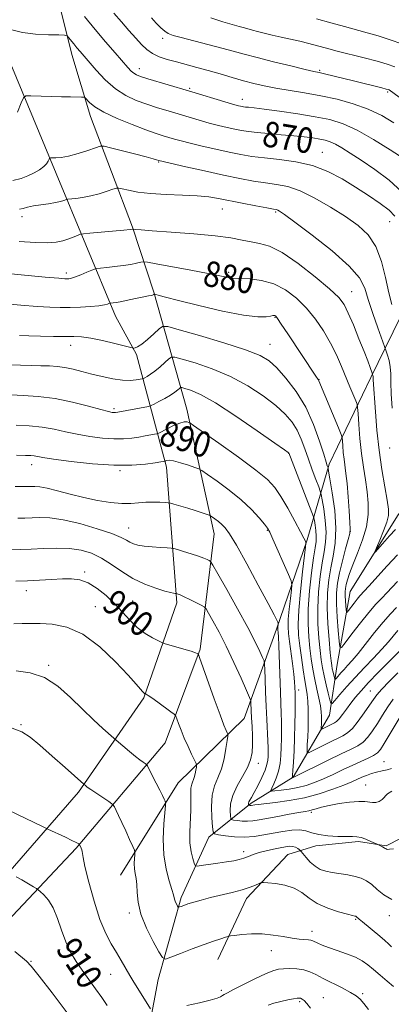
# Model space of a CAD drawing. Extents: x 2122300 to 2125200, y 322300 to 325200.
# Drawn here: x 2124580 to 2124697, y 324572 to 324882 of the extents above; entities that cross this region are included whole.
import ezdxf
from ezdxf.enums import TextEntityAlignment as Align

# ---------------------------------------------------------------- set-up
doc = ezdxf.new("R2010")
doc.units = 0
doc.header["$MEASUREMENT"] = 0
for name, color, linetype, lineweight in [('DTM HARD BREAKLINE', 7, 'Continuous', 0), ('DTM SPOT ELEVATION', 2, 'Continuous', 13), ('INDEX CONTOUR', 41, 'Continuous', 13), ('INDEX CONTOUR LABEL', 244, 'Continuous', 0), ('INTERMEDIATE CONTOUR', 44, 'Continuous', 0)]:
    doc.layers.add(name, color=color, linetype=linetype, lineweight=lineweight)
doc.styles.add('Style-ITALICS', font='ITALICS.shx')

msp = doc.modelspace()

# ---------------------------------------------------------------- linework, layer by layer
at = {"layer": 'DTM HARD BREAKLINE'}
for points in [[(2124590.282, 325000, 869.316), (2124584.73, 324974.94, 868.36), (2124583.64, 324942.84, 867.55), (2124584.34, 324926.92, 867.55), (2124588.07, 324905.04, 868.26), (2124591.29, 324891.27, 868.49), (2124596.3, 324870.93, 870.65), (2124602.24, 324851.51, 872.61), (2124615.45, 324816.7, 877.88)], [(2124574.84, 324611.98, 910.26), (2124598.49, 324639.12, 906.34), (2124619.02, 324668.77, 902.15), (2124629.33, 324698.57, 898.42), (2124626.08, 324741.26, 892.43), (2124616.73, 324776.64, 884.25), (2124610.05, 324788.72, 882.75), (2124591.38, 324833.59, 874.5), (2124575.42, 324872.18, 870.55)], [(2124611.61, 324612.96, 906.96), (2124629.82, 324642.06, 903.18), (2124650.59, 324662.23, 898.96), (2124660.67, 324690.29, 894.29), (2124670.36, 324718.36, 889.85), (2124677.28, 324742.21, 883.7), (2124690.43, 324769.46, 878.25), (2124701.99, 324793.24, 872.42), (2124714.67, 324814.7, 868.05), (2124729.21, 324831.1, 862.57), (2124742.57, 324845.97, 858.82), (2124756.67, 324858.52, 857.62), (2124771.06, 324865.26, 855.84)], [(2124572.35, 324410.42, 928.68), (2124580.15, 324431.51, 925.1), (2124592.11, 324460.33, 922.53), (2124600.96, 324489.51, 919.76), (2124613.01, 324523.95, 914.56), (2124618.09, 324551.31, 910.37), (2124623.5, 324580.23, 906.73), (2124630.74, 324606.01, 903.62), (2124639.44, 324624.9, 900.48), (2124652.7, 324635.62, 895.71), (2124665.91, 324643.84, 891.93), (2124677.43, 324663.31, 886.8), (2124679.84, 324679.18, 882.81), (2124683.93, 324702.2, 878.83), (2124698.94, 324726.3, 877.14), (2124710.05, 324739.85, 873.42), (2124712.18, 324757.59, 870.21), (2124723.53, 324787.05, 865.86), (2124733.1, 324801.25, 861.09), (2124754, 324823.39, 859.24), (2124763.86, 324836.66, 857.21), (2124782.45, 324849.17, 856.3), (2124795.61, 324853.65, 855.01), (2124808.45, 324857.83, 854.64)], [(2124482.88, 324314.5, 941.7), (2124495.55, 324337.22, 940.22), (2124513.83, 324357.74, 938.32), (2124529.29, 324379.01, 936.49), (2124539.08, 324397.54, 934.58), (2124543.39, 324427.08, 931.38), (2124536.88, 324463.12, 928.24), (2124532.39, 324493.14, 924.96), (2124534.52, 324518.48, 921.3), (2124543.12, 324551.48, 917.85), (2124562.63, 324584.32, 913.41), (2124597.71, 324621.51, 908.19), (2124625.69, 324654.58, 902.91), (2124636.7, 324684.01, 899.84), (2124641.11, 324720.25, 894.8), (2124632.52, 324759.49, 889.41), (2124622.14, 324796.29, 881.87), (2124615.45, 324816.7, 877.88)], [(2124821.51, 324685.82, 897.3), (2124806.11, 324677.63, 898.92), (2124787.65, 324673.85, 900.61), (2124761.43, 324671.43, 902.1), (2124747.36, 324669.45, 902.17), (2124733.61, 324667.16, 900.81), (2124721.97, 324660.16, 898.79), (2124717.53, 324654.93, 898.48), (2124713.67, 324647.19, 898.59), (2124710.71, 324636.63, 899.73), (2124704.64, 324627.05, 899.53), (2124695.22, 324622.2, 899.87), (2124686.51, 324623.58, 900.31), (2124673.08, 324622.22, 900.75), (2124664.31, 324619.54, 903.04), (2124651.32, 324605.7, 904.56), (2124642.31, 324586.5, 906.89)]]:
    msp.add_polyline3d(points, dxfattribs=at)
at = {"layer": 'DTM SPOT ELEVATION'}
for p in [(2124624.89, 324876.02, 864.4), (2124617.59, 324866.5, 867.4), (2124674.25, 324866, 863.8), (2124633.37, 324860.29, 867.8), (2124695.65, 324859.2, 864.2), (2124649.94, 324856.86, 867.4), (2124675.17, 324840.16, 871.2), (2124623.65, 324837.21, 874.1), (2124643.72, 324822.37, 876.8), (2124580.68, 324820.01, 876.5), (2124660.43, 324821.45, 876.2), (2124696.29, 324818.46, 872.8), (2124594.6, 324802.25, 879.6), (2124645.66, 324802.47, 879.7), (2124684.34, 324796.44, 877.2), (2124660.25, 324788.37, 882.1), (2124595.99, 324779.49, 884.6), (2124658.7, 324779.8, 883.2), (2124674.06, 324768.75, 881.96), (2124609.65, 324759.63, 887.7), (2124664.56, 324745.63, 888.02), (2124696.3, 324747.27, 876.64), (2124583.73, 324742.06, 892.6), (2124611.54, 324740.1, 892.2), (2124614.25, 324722.16, 895.2), (2124657.86, 324721.41, 892.11), (2124683.93, 324721.03, 882.03), (2124600.38, 324708.27, 899.7), (2124581.99, 324702.46, 900.6), (2124615.46, 324699.13, 899.1), (2124603.78, 324697.41, 901.2), (2124589.07, 324678.91, 903.8), (2124667.69, 324671.22, 891.51), (2124690.24, 324670.89, 889.11), (2124580.37, 324660.36, 905.9), (2124694.49, 324648.63, 895.14), (2124655.01, 324648.15, 897.46), (2124688.74, 324641.31, 897.18), (2124671.7, 324632.75, 898.28), (2124650.37, 324620.38, 901.55), (2124614.44, 324601.16, 906.35), (2124685.65, 324599.07, 904.16), (2124696.24, 324600.32, 902.5), (2124671.85, 324595.4, 905.43), (2124659.08, 324589.24, 906.8), (2124583.5, 324585.93, 911.9), (2124608.52, 324581.86, 908.89), (2124643.39, 324576.79, 907.68), (2124675.42, 324574.55, 909.16), (2124687.78, 324575.78, 907.75), (2124668, 324573.25, 910.26)]:
    msp.add_point(p, dxfattribs=at)
at = {"layer": 'INDEX CONTOUR', "flags": 128}
for points, elevation in [([(2124700.146, 324874.266), (2124696.459, 324875.57), (2124692.707, 324876.786), (2124689.264, 324877.792), (2124682.138, 324879.707), (2124677.814, 324880.911), (2124673.346, 324882.173)], 860), ([(2124700.155, 324827.801), (2124696.121, 324831.465), (2124691.605, 324834.834), (2124687.346, 324837.717), (2124683.926, 324839.971), (2124681.3, 324841.636), (2124679.266, 324842.796), (2124677.609, 324843.548), (2124676.057, 324844.026), (2124674.328, 324844.376), (2124672.17, 324844.718), (2124669.47, 324845.069), (2124666.145, 324845.414), (2124662.226, 324845.749), (2124658.183, 324846.074), (2124654.597, 324846.391), (2124651.872, 324846.709), (2124649.703, 324847.062), (2124647.609, 324847.486), (2124645.204, 324848.014), (2124642.479, 324848.656), (2124639.524, 324849.415), (2124636.419, 324850.286), (2124633.208, 324851.234), (2124626.618, 324853.2), (2124623.286, 324854.214), (2124619.945, 324855.297), (2124616.609, 324856.522), (2124613.299, 324858.083), (2124610.036, 324860.209), (2124606.88, 324862.996), (2124604.027, 324866.005), (2124598.921, 324871.902), (2124597.959, 324873.046), (2124596.977, 324874.262), (2124595.344, 324876.342), (2124594.862, 324876.842), (2124594.065, 324877.036), (2124592.27, 324877.089), (2124589.045, 324877.161), (2124584.971, 324877.381), (2124580.88, 324877.877), (2124577.47, 324878.707)], 870), ([(2124698.745, 324713.705), (2124695.574, 324710.251), (2124689.782, 324703.831), (2124686.968, 324700.767), (2124686.093, 324699.761), (2124685.112, 324698.542), (2124683.341, 324696.243), (2124682.906, 324695.709), (2124682.723, 324695.752), (2124682.635, 324696.41), (2124682.52, 324697.658), (2124682.396, 324699.219), (2124682.316, 324700.757), (2124682.327, 324702.026), (2124682.444, 324703.149), (2124682.675, 324704.341), (2124683.055, 324705.82), (2124683.693, 324707.82), (2124684.728, 324710.579), (2124686.201, 324714.213), (2124687.773, 324718.359), (2124689.012, 324722.532), (2124689.589, 324726.364), (2124689.597, 324729.951), (2124689.233, 324733.504), (2124688.676, 324737.217), (2124688.047, 324741.205), (2124687.449, 324745.566), (2124686.967, 324750.255), (2124686.613, 324754.671), (2124686.381, 324758.069), (2124686.237, 324759.979), (2124686.041, 324761.028), (2124685.624, 324762.113), (2124683.808, 324766.501), (2124681.171, 324772.935), (2124679.596, 324776.524), (2124677.742, 324780.26), (2124675.54, 324784.055), (2124673.001, 324787.774), (2124670.151, 324791.268), (2124667.013, 324794.387), (2124663.592, 324796.969), (2124659.886, 324798.853), (2124655.985, 324799.945), (2124652.343, 324800.435), (2124649.504, 324800.584), (2124646.907, 324800.645), (2124646.167, 324800.738), (2124642.902, 324801.416), (2124639.236, 324802.141), (2124633.812, 324803.158), (2124622.905, 324805.149), (2124620.124, 324805.637), (2124618.857, 324805.763), (2124618.02, 324805.633), (2124616.724, 324805.347), (2124614.865, 324804.981), (2124612.538, 324804.602), (2124609.899, 324804.268), (2124607.355, 324804.002), (2124605.373, 324803.817), (2124604.24, 324803.699), (2124603.525, 324803.527), (2124602.616, 324803.153), (2124601.08, 324802.492), (2124599.206, 324801.711), (2124597.464, 324801.039), (2124596.216, 324800.649), (2124595.388, 324800.488), (2124594.799, 324800.45), (2124594.096, 324800.463), (2124592.232, 324800.605), (2124587.984, 324800.991), (2124555.585, 324804.055)], 880), ([(2124698.865, 324676.598), (2124696.17, 324673.914), (2124693.866, 324671.507), (2124692.317, 324669.72), (2124691.192, 324668.195), (2124689.986, 324666.402), (2124688.333, 324663.993), (2124686.43, 324661.375), (2124684.615, 324659.14), (2124683.097, 324657.702), (2124681.584, 324656.757), (2124677.049, 324654.565), (2124672.023, 324652.059), (2124670.774, 324651.477), (2124670.332, 324651.573), (2124670.32, 324652.431), (2124670.416, 324654.086), (2124670.534, 324656.39), (2124670.643, 324659.148), (2124670.714, 324662.145), (2124670.717, 324665.094), (2124670.625, 324667.683), (2124670.413, 324669.753), (2124670.083, 324671.734), (2124669.64, 324674.205), (2124669.104, 324677.551), (2124668.545, 324681.385), (2124668.043, 324685.125), (2124667.682, 324688.425), (2124667.546, 324691.88), (2124667.727, 324696.322), (2124668.255, 324702.195), (2124668.942, 324708.398), (2124669.886, 324716.243), (2124669.99, 324717.321), (2124669.95, 324717.602), (2124669.793, 324717.94), (2124669.314, 324718.887), (2124668.245, 324720.928), (2124666.441, 324724.309), (2124664.234, 324728.335), (2124662.085, 324732.067), (2124660.215, 324734.876), (2124657.923, 324737.338), (2124654.271, 324740.329), (2124648.758, 324744.398), (2124642.614, 324748.776), (2124634.644, 324754.361), (2124633.501, 324755.127), (2124633.094, 324755.317), (2124632.583, 324755.445), (2124631.697, 324755.447), (2124630.302, 324755.113), (2124628.373, 324754.326), (2124626.313, 324753.331), (2124623.661, 324751.969), (2124623.072, 324751.743), (2124622.359, 324751.591), (2124619.425, 324751.05), (2124617.413, 324750.701), (2124615.193, 324750.366), (2124612.647, 324750.135), (2124609.598, 324750.112), (2124605.958, 324750.371), (2124601.989, 324750.876), (2124598.044, 324751.567), (2124594.368, 324752.37), (2124590.792, 324753.163), (2124587.041, 324753.814), (2124582.957, 324754.228), (2124578.844, 324754.449)], 890), ([(2124697.49, 324621.292), (2124696.224, 324621.141), (2124695.609, 324621.115), (2124695.346, 324621.168), (2124695.167, 324621.265), (2124694.951, 324621.41), (2124694.606, 324621.62), (2124694.087, 324621.898), (2124692.369, 324622.736), (2124690.404, 324623.633), (2124688.836, 324624.291), (2124687.303, 324624.822), (2124686.017, 324625.07), (2124684.647, 324625.119), (2124682.731, 324625.112), (2124679.985, 324625.178), (2124676.86, 324625.381), (2124673.987, 324625.771), (2124671.807, 324626.349), (2124669.998, 324626.923), (2124668.046, 324627.255), (2124665.566, 324627.174), (2124662.688, 324626.771), (2124659.666, 324626.206), (2124656.7, 324625.634), (2124653.746, 324625.184), (2124650.704, 324624.982), (2124647.562, 324625.097), (2124644.673, 324625.405), (2124642.477, 324625.72), (2124641.271, 324625.984), (2124640.777, 324626.628), (2124640.572, 324628.202), (2124640.343, 324631.04), (2124640.228, 324634.598), (2124640.473, 324638.116), (2124641.236, 324641.04), (2124642.307, 324643.64), (2124643.388, 324646.393), (2124644.234, 324649.591), (2124644.825, 324652.773), (2124645.197, 324655.29), (2124645.381, 324656.694), (2124645.39, 324657.332), (2124645.232, 324657.752), (2124644.881, 324658.51), (2124644.185, 324660.202), (2124642.956, 324663.433), (2124641.127, 324668.452), (2124636.513, 324681.38), (2124636.143, 324682.362), (2124636.018, 324682.556), (2124635.816, 324682.675), (2124635.201, 324682.922), (2124633.832, 324683.373), (2124631.549, 324684.058), (2124625.43, 324685.825), (2124624.61, 324686.136), (2124623.554, 324686.651), (2124621.743, 324687.588), (2124619.395, 324688.987), (2124616.91, 324690.838), (2124614.59, 324693.106), (2124612.323, 324695.652), (2124609.898, 324698.307), (2124607.174, 324700.89), (2124604.298, 324703.158), (2124601.491, 324704.853), (2124598.885, 324705.801), (2124596.273, 324706.153), (2124593.363, 324706.143), (2124589.954, 324705.98), (2124586.211, 324705.759), (2124582.389, 324705.546), (2124578.748, 324705.398)], 900), ([(2124607.476, 324572.057), (2124605.767, 324574.562), (2124603.803, 324577.304), (2124601.685, 324580.208), (2124599.588, 324583.11), (2124597.658, 324585.913), (2124595.93, 324588.797), (2124594.407, 324592.015), (2124593.069, 324595.686), (2124591.799, 324599.426), (2124590.458, 324602.727), (2124588.971, 324605.19), (2124587.536, 324606.854), (2124586.418, 324607.871), (2124585.756, 324608.422), (2124585.192, 324608.812), (2124584.241, 324609.375), (2124580.598, 324611.489), (2124578.801, 324612.518)], 910), ([(2124671.413, 324571.187), (2124670.246, 324572.654), (2124669.388, 324573.579), (2124668.774, 324574.071), (2124668.318, 324574.296), (2124667.903, 324574.392), (2124667.264, 324574.361), (2124666.108, 324574.174), (2124664.259, 324573.817), (2124662.036, 324573.329), (2124659.876, 324572.764), (2124658.088, 324572.145)], 910)]:
    msp.add_lwpolyline(points, dxfattribs=dict(at, elevation=elevation))
at = {"layer": 'INTERMEDIATE CONTOUR', "flags": 128}
for points, elevation in [([(2124697.662, 324849.469), (2124693.828, 324851.731), (2124689.585, 324853.765), (2124684.865, 324855.471), (2124679.817, 324856.865), (2124674.645, 324857.999), (2124669.558, 324858.922), (2124660.508, 324860.403), (2124656.887, 324861.098), (2124653.626, 324861.849), (2124650.351, 324862.724), (2124646.772, 324863.756), (2124643.002, 324864.867), (2124639.247, 324865.948), (2124635.681, 324866.914), (2124629.239, 324868.595), (2124626.384, 324869.4), (2124623.838, 324870.269), (2124621.673, 324871.287), (2124619.896, 324872.537), (2124618.265, 324874.108), (2124616.477, 324876.093), (2124614.318, 324878.53), (2124611.938, 324881.239), (2124609.581, 324883.99)], 866), ([(2124700.868, 324838.166), (2124696.513, 324840.996), (2124691.265, 324844.263), (2124686.093, 324847.19), (2124681.673, 324849.194), (2124677.535, 324850.469), (2124672.924, 324851.404), (2124667.384, 324852.301), (2124661.673, 324853.131), (2124656.854, 324853.779), (2124653.716, 324854.166), (2124651.96, 324854.355), (2124651.015, 324854.444), (2124650.386, 324854.519), (2124649.884, 324854.599), (2124649.402, 324854.697), (2124648.771, 324854.842), (2124647.612, 324855.153), (2124645.491, 324855.77), (2124632.993, 324859.534), (2124620.236, 324863.307), (2124617.987, 324864.017), (2124616.678, 324864.535), (2124615.847, 324865.048), (2124615.06, 324865.757), (2124613.994, 324866.908), (2124609.933, 324871.495), (2124606.937, 324874.927), (2124603.656, 324878.796), (2124600.371, 324882.875)], 868), ([(2124700.879, 324856.336), (2124696.125, 324859.805), (2124696.012, 324859.86), (2124695.802, 324859.932), (2124695.189, 324860.1), (2124693.825, 324860.444), (2124684.925, 324862.626), (2124675.825, 324864.883), (2124674.158, 324865.27), (2124672.47, 324865.647), (2124669.71, 324866.281), (2124665.199, 324867.352), (2124659.759, 324868.674), (2124654.587, 324869.973), (2124650.543, 324871.05), (2124647.125, 324871.999), (2124643.495, 324872.986), (2124639.099, 324874.119), (2124630.683, 324876.242), (2124628.181, 324876.923), (2124626.67, 324877.505), (2124625.546, 324878.253), (2124624.312, 324879.369), (2124622.913, 324880.81), (2124621.401, 324882.465)], 864), ([(2124697.939, 324867.107), (2124695.548, 324867.902), (2124692.335, 324868.84), (2124688.302, 324869.905), (2124679.833, 324872.047), (2124676.447, 324872.939), (2124673.578, 324873.712), (2124670.872, 324874.415), (2124668.049, 324875.092), (2124662.209, 324876.416), (2124659.397, 324877.068), (2124656.858, 324877.676), (2124654.768, 324878.197), (2124653.221, 324878.607), (2124650.672, 324879.305), (2124649.028, 324879.735), (2124646.82, 324880.341), (2124643.855, 324881.222), (2124640.091, 324882.443)], 862), ([(2124697.891, 324820.176), (2124696.131, 324821.972), (2124693.321, 324824.121), (2124689.69, 324826.614), (2124685.608, 324829.263), (2124681.36, 324831.874), (2124676.892, 324834.216), (2124672.067, 324836.054), (2124666.85, 324837.234), (2124661.629, 324837.937), (2124656.9, 324838.425), (2124652.979, 324838.927), (2124649.473, 324839.527), (2124645.816, 324840.274), (2124641.636, 324841.186), (2124637.346, 324842.159), (2124633.558, 324843.06), (2124630.717, 324843.789), (2124628.612, 324844.378), (2124625.092, 324845.43), (2124622.842, 324846.161), (2124619.655, 324847.288), (2124615.312, 324848.932), (2124610.559, 324850.879), (2124606.382, 324852.834), (2124603.539, 324854.541), (2124601.874, 324855.897), (2124600.534, 324857.344), (2124600.113, 324857.531), (2124599.376, 324857.567), (2124595.95, 324857.621), (2124593.144, 324857.682), (2124583.449, 324857.95), (2124581.889, 324857.912), (2124581.097, 324857.34), (2124580.396, 324855.747), (2124579.247, 324852.872)], 872), ([(2124697.019, 324792.369), (2124696.085, 324796.073), (2124695.055, 324800.808), (2124693.76, 324805.92), (2124691.986, 324810.605), (2124689.544, 324814.279), (2124686.366, 324817.247), (2124682.414, 324820.033), (2124677.746, 324822.999), (2124672.819, 324825.841), (2124668.184, 324828.091), (2124664.236, 324829.428), (2124660.736, 324830.122), (2124657.286, 324830.589), (2124653.517, 324831.183), (2124649.173, 324831.998), (2124644.023, 324833.063), (2124638.068, 324834.358), (2124632.213, 324835.663), (2124623.716, 324837.603), (2124622.963, 324837.866), (2124621.907, 324838.178), (2124619.689, 324838.776), (2124616.071, 324839.709), (2124608.472, 324841.635), (2124606.468, 324842.099), (2124605.26, 324842.106), (2124603.812, 324841.662), (2124601.375, 324840.824), (2124598.331, 324839.843), (2124595.349, 324839.021), (2124592.977, 324838.582), (2124591.273, 324838.445), (2124589.595, 324838.451), (2124589.338, 324838.34), (2124589.183, 324838.02), (2124588.926, 324837.432), (2124588.425, 324836.629), (2124587.549, 324835.703), (2124586.218, 324834.732), (2124584.507, 324833.754), (2124582.539, 324832.803), (2124580.376, 324831.933), (2124577.832, 324831.322)], 874), ([(2124697.058, 324759.739), (2124696.812, 324764.294), (2124696.725, 324767.844), (2124696.679, 324770.535), (2124696.517, 324772.739), (2124696.139, 324774.735), (2124695.654, 324776.441), (2124695.23, 324777.684), (2124692.58, 324785.08), (2124691.018, 324789.572), (2124689.596, 324793.938), (2124688.477, 324797.477), (2124686.841, 324800.707), (2124683.618, 324804.449), (2124678.212, 324809.206), (2124671.908, 324814.188), (2124666.463, 324818.29), (2124663.2, 324820.693), (2124661.706, 324821.737), (2124661.135, 324822.054), (2124660.684, 324822.194), (2124659.725, 324822.378), (2124657.673, 324822.754), (2124654.19, 324823.41), (2124649.938, 324824.228), (2124642.486, 324825.706), (2124639.409, 324826.204), (2124635.812, 324826.546), (2124631.169, 324826.759), (2124626.004, 324826.951), (2124621.104, 324827.248), (2124617.119, 324827.729), (2124614.16, 324828.282), (2124612.203, 324828.748), (2124611.118, 324828.99), (2124610.363, 324828.955), (2124609.292, 324828.614), (2124607.426, 324827.975), (2124604.969, 324827.2), (2124602.293, 324826.488), (2124599.746, 324825.993), (2124597.572, 324825.7), (2124595.119, 324825.458), (2124594.698, 324825.384), (2124593.798, 324825.027), (2124592.807, 324824.724), (2124591.24, 324824.388), (2124589.047, 324824.052), (2124586.57, 324823.707), (2124584.247, 324823.339), (2124582.418, 324822.944), (2124581.011, 324822.596), (2124579.854, 324822.385)], 876), ([(2124698.147, 324721.687), (2124696.272, 324719.613), (2124692.604, 324715.501), (2124691.719, 324714.54), (2124691.597, 324714.65), (2124692.135, 324715.926), (2124693.183, 324718.324), (2124694.408, 324721.253), (2124695.434, 324723.986), (2124695.957, 324726.058), (2124695.974, 324728.066), (2124695.556, 324730.869), (2124694.798, 324735.102), (2124693.878, 324740.508), (2124692.998, 324746.597), (2124692.318, 324752.854), (2124691.839, 324758.631), (2124691.153, 324768.704), (2124691.125, 324769.573), (2124691.107, 324769.824), (2124691.064, 324770.046), (2124690.831, 324770.743), (2124690.154, 324772.613), (2124689.398, 324774.634), (2124688.243, 324777.634), (2124686.666, 324781.625), (2124684.913, 324785.93), (2124683.306, 324789.692), (2124681.973, 324792.357), (2124680.287, 324794.57), (2124677.436, 324797.272), (2124672.926, 324801.073), (2124667.559, 324805.24), (2124662.457, 324808.707), (2124658.473, 324810.696), (2124655.387, 324811.585), (2124652.706, 324812.041), (2124649.91, 324812.604), (2124646.362, 324813.293), (2124641.394, 324813.999), (2124634.725, 324814.629), (2124627.602, 324815.15), (2124621.657, 324815.545), (2124618.105, 324815.804), (2124616.493, 324815.954), (2124615.646, 324816.08), (2124615.426, 324816.048), (2124614.652, 324815.967), (2124612.703, 324815.78), (2124601.97, 324814.797), (2124600.056, 324814.611), (2124599.117, 324814.441), (2124598.349, 324814.142), (2124597.112, 324813.619), (2124595.435, 324812.98), (2124593.513, 324812.383), (2124591.417, 324811.965), (2124588.737, 324811.775), (2124584.939, 324811.84), (2124579.742, 324812.16)], 878), ([(2124698.781, 324705.285), (2124695.41, 324701.7), (2124693.813, 324700.06), (2124692, 324698.134), (2124689.791, 324695.591), (2124687.132, 324692.29), (2124684.459, 324688.844), (2124682.335, 324686.056), (2124681.156, 324684.612), (2124680.659, 324684.731), (2124680.42, 324686.514), (2124680.108, 324689.893), (2124679.773, 324694.124), (2124679.557, 324698.291), (2124679.585, 324701.729), (2124679.903, 324704.772), (2124680.533, 324708.001), (2124681.454, 324711.773), (2124682.459, 324715.547), (2124683.295, 324718.554), (2124683.765, 324720.346), (2124683.908, 324721.739), (2124683.819, 324723.865), (2124683.586, 324727.496), (2124683.267, 324731.939), (2124682.909, 324736.14), (2124682.557, 324739.302), (2124681.952, 324743.752), (2124681.731, 324745.906), (2124681.568, 324747.935), (2124681.462, 324749.496), (2124681.361, 324750.458), (2124681.027, 324751.526), (2124680.174, 324753.615), (2124674.072, 324768.343), (2124673.948, 324768.606), (2124673.82, 324768.798), (2124673.062, 324769.896), (2124664.268, 324783.183), (2124662.222, 324786.238), (2124661.017, 324787.984), (2124660.465, 324788.695), (2124660.233, 324788.869), (2124660.014, 324788.913), (2124659.608, 324788.877), (2124658.842, 324788.722), (2124657.458, 324788.479), (2124654.863, 324788.445), (2124650.379, 324788.988), (2124643.738, 324790.323), (2124636.317, 324792.059), (2124629.9, 324793.657), (2124625.844, 324794.695), (2124623.773, 324795.244), (2124622.484, 324795.606), (2124622.316, 324795.628), (2124622.24, 324795.582), (2124622.131, 324795.49), (2124621.95, 324795.38), (2124621.675, 324795.282), (2124621.248, 324795.208), (2124620.45, 324795.086), (2124619.024, 324794.822), (2124616.845, 324794.366), (2124614.333, 324793.825), (2124612.039, 324793.349), (2124610.397, 324793.048), (2124609.363, 324792.899), (2124608.465, 324792.805), (2124608.269, 324792.758), (2124608.023, 324792.656), (2124607.538, 324792.472), (2124606.569, 324792.234), (2124604.851, 324791.982), (2124602.239, 324791.753), (2124599.069, 324791.57), (2124595.796, 324791.452), (2124592.709, 324791.421), (2124589.432, 324791.511), (2124585.425, 324791.756), (2124580.318, 324792.173), (2124568.294, 324793.247)], 882), ([(2124698.446, 324697.14), (2124696.582, 324695.195), (2124694.261, 324692.567), (2124691.573, 324689.273), (2124686.373, 324682.704), (2124684.491, 324680.459), (2124683.08, 324678.892), (2124681.954, 324677.687), (2124680.971, 324676.599), (2124679.568, 324674.975), (2124679.248, 324674.626), (2124679.091, 324674.646), (2124678.964, 324675.054), (2124678.517, 324676.83), (2124678.281, 324677.857), (2124678.092, 324678.865), (2124677.897, 324680.349), (2124677.624, 324682.939), (2124677.237, 324687.027), (2124676.864, 324692.04), (2124676.67, 324697.164), (2124676.786, 324701.754), (2124677.188, 324705.839), (2124677.82, 324709.617), (2124678.582, 324713.32), (2124679.217, 324717.325), (2124679.425, 324722.043), (2124679.022, 324727.625), (2124678.268, 324733.191), (2124677.537, 324737.598), (2124677.115, 324740.034), (2124676.938, 324740.987), (2124676.852, 324741.28), (2124676.703, 324741.688), (2124676.329, 324742.835), (2124675.565, 324745.301), (2124674.27, 324749.432), (2124672.397, 324754.635), (2124669.921, 324760.074), (2124666.895, 324765.028), (2124663.705, 324769.209), (2124660.813, 324772.444), (2124658.402, 324774.683), (2124655.539, 324776.382), (2124651.009, 324778.126), (2124644.15, 324780.313), (2124636.491, 324782.595), (2124630.115, 324784.442), (2124626.518, 324785.42), (2124624.875, 324785.486), (2124623.776, 324784.696), (2124622.135, 324783.187), (2124620.142, 324781.409), (2124618.314, 324779.895), (2124617.049, 324779.04), (2124616.298, 324778.717), (2124615.897, 324778.662), (2124615.607, 324778.679), (2124614.883, 324778.843), (2124609.914, 324780.094), (2124605.99, 324781.028), (2124602.273, 324781.801), (2124599.424, 324782.197), (2124596.978, 324782.309), (2124594.187, 324782.309), (2124590.55, 324782.336), (2124586.537, 324782.411), (2124582.865, 324782.521), (2124579.924, 324782.668)], 884), ([(2124698.839, 324689.922), (2124695.917, 324686.374), (2124693.846, 324684.002), (2124691.267, 324681.24), (2124688.394, 324678.236), (2124685.508, 324675.177), (2124682.872, 324672.262), (2124680.68, 324669.749), (2124679.112, 324667.906), (2124678.253, 324666.972), (2124677.833, 324667.027), (2124677.491, 324668.12), (2124676.956, 324670.208), (2124676.294, 324672.879), (2124675.661, 324675.634), (2124675.173, 324678.129), (2124674.789, 324680.657), (2124674.43, 324683.668), (2124674.052, 324687.495), (2124673.761, 324692.006), (2124673.697, 324696.948), (2124673.96, 324702.047), (2124674.468, 324706.929), (2124675.098, 324711.201), (2124675.72, 324714.627), (2124676.182, 324717.627), (2124676.326, 324720.784), (2124676.061, 324724.458), (2124675.565, 324728.121), (2124675.084, 324731.021), (2124674.782, 324732.684), (2124674.5, 324733.737), (2124673.995, 324735.081), (2124673.099, 324737.392), (2124671.946, 324740.446), (2124670.742, 324743.792), (2124669.632, 324747.044), (2124668.523, 324750.093), (2124667.253, 324752.888), (2124665.653, 324755.433), (2124663.487, 324757.93), (2124660.507, 324760.631), (2124656.537, 324763.684), (2124651.715, 324766.847), (2124646.252, 324769.776), (2124640.466, 324772.182), (2124635.1, 324774), (2124631.004, 324775.218), (2124628.732, 324775.829), (2124627.66, 324775.837), (2124626.869, 324775.248), (2124625.643, 324774.123), (2124624.081, 324772.736), (2124622.483, 324771.416), (2124621.105, 324770.426), (2124620.029, 324769.764), (2124619.289, 324769.363), (2124618.861, 324769.151), (2124618.475, 324769.029), (2124617.798, 324768.894), (2124616.557, 324768.688), (2124614.702, 324768.534), (2124612.241, 324768.606), (2124609.229, 324769.024), (2124605.917, 324769.701), (2124602.603, 324770.506), (2124599.531, 324771.309), (2124596.727, 324772.022), (2124594.164, 324772.566), (2124591.777, 324772.888), (2124589.354, 324773.045), (2124586.646, 324773.121), (2124583.512, 324773.19), (2124580.231, 324773.281), (2124577.194, 324773.412)], 886), ([(2124700.724, 324684.723), (2124695.994, 324679.974), (2124692.738, 324676.667), (2124689.691, 324673.516), (2124687.348, 324670.989), (2124685.579, 324668.945), (2124684.105, 324667.09), (2124682.71, 324665.219), (2124681.436, 324663.486), (2124680.393, 324662.134), (2124679.635, 324661.322), (2124678.998, 324660.867), (2124675.402, 324659.091), (2124674.934, 324658.873), (2124674.768, 324658.909), (2124674.764, 324659.23), (2124674.844, 324660.715), (2124674.886, 324661.749), (2124674.899, 324662.92), (2124674.815, 324664.356), (2124674.549, 324666.223), (2124674.05, 324668.631), (2124673.409, 324671.462), (2124672.748, 324674.542), (2124672.168, 324677.729), (2124671.671, 324681.007), (2124671.237, 324684.396), (2124670.866, 324687.964), (2124670.658, 324691.972), (2124670.724, 324696.732), (2124671.134, 324702.34), (2124671.747, 324708.021), (2124672.376, 324712.786), (2124672.858, 324715.934), (2124673.148, 324717.929), (2124673.227, 324719.524), (2124673.099, 324721.29), (2124672.861, 324723.05), (2124672.63, 324724.444), (2124672.449, 324725.334), (2124672.062, 324726.486), (2124671.138, 324728.881), (2124664.587, 324745.702), (2124664.411, 324745.84), (2124663.269, 324746.651), (2124660.2, 324748.816), (2124654.673, 324752.684), (2124647.892, 324757.311), (2124641.495, 324761.425), (2124636.783, 324764.051), (2124633.709, 324765.404), (2124631.893, 324765.993), (2124630.954, 324766.246), (2124630.51, 324766.249), (2124630.183, 324766.006), (2124629.641, 324765.522), (2124628.744, 324764.818), (2124627.402, 324763.916), (2124625.616, 324762.871), (2124623.738, 324761.848), (2124622.215, 324761.047), (2124621.308, 324760.594), (2124620.551, 324760.347), (2124619.296, 324760.095), (2124610.846, 324758.511), (2124610.1, 324758.403), (2124609.643, 324758.389), (2124609.07, 324758.451), (2124607.86, 324758.718), (2124605.468, 324759.355), (2124601.544, 324760.439), (2124596.531, 324761.709), (2124591.071, 324762.815), (2124585.761, 324763.495), (2124581.028, 324763.82), (2124577.252, 324763.948)], 888), ([(2124697.387, 324668.316), (2124695.726, 324665.895), (2124694.058, 324663.263), (2124692.443, 324660.677), (2124690.918, 324658.361), (2124689.439, 324656.403), (2124687.94, 324654.856), (2124686.299, 324653.701), (2124684.16, 324652.611), (2124681.111, 324651.186), (2124676.983, 324649.186), (2124666.153, 324643.802), (2124665.963, 324643.728), (2124665.673, 324643.698), (2124665.684, 324643.722), (2124665.71, 324643.84), (2124665.767, 324644.41), (2124665.874, 324645.863), (2124666.039, 324648.493), (2124666.229, 324652.049), (2124666.399, 324656.146), (2124666.515, 324660.377), (2124666.58, 324664.263), (2124666.607, 324667.304), (2124666.607, 324669.175), (2124666.589, 324670.248), (2124666.515, 324672.136), (2124666.399, 324673.751), (2124666.145, 324676.171), (2124665.718, 324679.491), (2124664.757, 324686.488), (2124664.458, 324688.985), (2124664.347, 324691.1), (2124664.437, 324693.51), (2124664.719, 324696.645), (2124665.087, 324699.956), (2124665.409, 324702.648), (2124665.547, 324704.242), (2124665.303, 324705.504), (2124664.468, 324707.517), (2124659.596, 324718.646), (2124658.618, 324720.802), (2124657.888, 324722.087), (2124656.904, 324723.373), (2124655.246, 324725.348), (2124652.827, 324727.951), (2124649.644, 324730.937), (2124645.825, 324734.032), (2124642.019, 324736.853), (2124639.005, 324738.984), (2124637.287, 324740.165), (2124636.258, 324740.732), (2124635.039, 324741.171), (2124633.005, 324741.843), (2124630.561, 324742.606), (2124628.371, 324743.196), (2124626.943, 324743.42), (2124626.178, 324743.377), (2124625.823, 324743.242), (2124625.652, 324743.155), (2124625.548, 324743.115), (2124625.13, 324743.036), (2124624.315, 324742.905), (2124622.565, 324742.635), (2124619.539, 324742.221), (2124615.194, 324741.868), (2124609.552, 324741.836), (2124602.846, 324742.29), (2124596.119, 324743.035), (2124590.62, 324743.78), (2124587.248, 324744.299), (2124584.494, 324744.774), (2124583.448, 324744.87), (2124581.77, 324744.933), (2124578.932, 324744.994)], 892), ([(2124699.622, 324662.808), (2124694.553, 324654.367), (2124693.401, 324652.555), (2124692.435, 324651.408), (2124691.267, 324650.572), (2124689.578, 324649.739), (2124684.695, 324647.613), (2124681.669, 324646.201), (2124678.505, 324644.69), (2124675.454, 324643.274), (2124672.688, 324642.108), (2124670.09, 324641.199), (2124667.463, 324640.513), (2124664.714, 324640.02), (2124662.155, 324639.687), (2124660.196, 324639.486), (2124659.146, 324639.42), (2124658.888, 324639.646), (2124659.202, 324640.357), (2124659.866, 324641.688), (2124660.665, 324643.527), (2124661.38, 324645.704), (2124661.847, 324648.072), (2124662.1, 324650.584), (2124662.227, 324653.217), (2124662.298, 324655.934), (2124662.324, 324658.648), (2124662.299, 324661.258), (2124662.221, 324663.774), (2124661.947, 324670.454), (2124661.456, 324685.238), (2124661.337, 324687.955), (2124661.249, 324689.267), (2124661.15, 324690.125), (2124661.136, 324690.393), (2124661.147, 324690.698), (2124661.287, 324692.058), (2124661.252, 324692.227), (2124661.135, 324692.508), (2124660.836, 324693.153), (2124659.974, 324694.853), (2124658.096, 324698.406), (2124654.984, 324704.185), (2124651.337, 324710.859), (2124648.09, 324716.676), (2124645.934, 324720.318), (2124644.598, 324722.225), (2124643.572, 324723.275), (2124642.464, 324724.179), (2124641.371, 324724.992), (2124640.011, 324725.942), (2124639.672, 324726.119), (2124639.202, 324726.285), (2124637.017, 324726.999), (2124635.152, 324727.585), (2124632.796, 324728.307), (2124628.449, 324729.615), (2124627.335, 324729.938), (2124626.615, 324730.072), (2124625.672, 324730.131), (2124624.048, 324730.201), (2124621.914, 324730.243), (2124619.6, 324730.191), (2124617.33, 324730.015), (2124614.908, 324729.847), (2124612.034, 324729.854), (2124608.496, 324730.172), (2124604.449, 324730.794), (2124600.139, 324731.685), (2124595.832, 324732.77), (2124591.868, 324733.846), (2124588.607, 324734.677), (2124586.299, 324735.096), (2124584.759, 324735.204), (2124582.733, 324735.132), (2124581.243, 324735.13), (2124578.514, 324735.174)], 894), ([(2124696.909, 324646.557), (2124695.53, 324646.149), (2124693.906, 324645.786), (2124692.208, 324645.395), (2124690.576, 324644.921), (2124689.035, 324644.373), (2124687.582, 324643.778), (2124684.393, 324642.363), (2124681.919, 324641.343), (2124678.44, 324640.027), (2124674.182, 324638.611), (2124669.489, 324637.35), (2124664.736, 324636.444), (2124660.411, 324635.853), (2124654.936, 324635.249), (2124653.856, 324635.104), (2124652.777, 324634.916), (2124652.565, 324634.901), (2124652.353, 324634.909), (2124651.927, 324634.969), (2124651.893, 324635.012), (2124651.88, 324635.119), (2124651.871, 324635.319), (2124651.905, 324635.621), (2124652.037, 324636.024), (2124652.324, 324636.571), (2124652.842, 324637.463), (2124653.672, 324638.946), (2124654.83, 324641.134), (2124656.08, 324643.652), (2124657.119, 324645.995), (2124657.723, 324647.783), (2124657.981, 324649.136), (2124658.055, 324650.289), (2124658.083, 324651.491), (2124658.067, 324653.033), (2124657.992, 324655.212), (2124657.641, 324661.967), (2124657.439, 324666.172), (2124657.268, 324670.562), (2124657.135, 324674.589), (2124657.047, 324677.646), (2124656.975, 324679.365), (2124656.799, 324680.339), (2124656.363, 324681.404), (2124655.506, 324683.299), (2124654.023, 324686.364), (2124651.696, 324690.843), (2124648.486, 324696.704), (2124645.062, 324702.81), (2124642.264, 324707.744), (2124640.695, 324710.481), (2124640.001, 324711.549), (2124639.584, 324711.862), (2124638.928, 324712.181), (2124637.826, 324712.656), (2124636.15, 324713.282), (2124633.886, 324714.029), (2124631.495, 324714.771), (2124629.548, 324715.358), (2124628.409, 324715.684), (2124627.579, 324715.824), (2124626.347, 324715.897), (2124624.222, 324716.006), (2124621.597, 324716.174), (2124619.084, 324716.408), (2124617.157, 324716.717), (2124615.743, 324717.116), (2124614.629, 324717.622), (2124613.525, 324718.267), (2124611.836, 324719.14), (2124608.89, 324720.346), (2124604.303, 324721.905), (2124598.851, 324723.503), (2124593.598, 324724.739), (2124589.385, 324725.328), (2124586.157, 324725.432), (2124581.517, 324725.229), (2124579.36, 324725.191)], 896), ([(2124697.017, 324639.451), (2124695.646, 324638.559), (2124693.945, 324636.771), (2124693.002, 324636.194), (2124691.944, 324635.884), (2124690.884, 324635.823), (2124688.543, 324636.14), (2124686.564, 324636.178), (2124683.691, 324635.943), (2124680.39, 324635.492), (2124677.292, 324634.937), (2124674.895, 324634.377), (2124673.159, 324633.877), (2124671.908, 324633.491), (2124670.906, 324633.241), (2124669.685, 324633.018), (2124667.715, 324632.681), (2124664.682, 324632.137), (2124661.123, 324631.479), (2124655.241, 324630.365), (2124653.309, 324630.059), (2124651.634, 324629.941), (2124649.958, 324630.003), (2124648.415, 324630.167), (2124647.243, 324630.335), (2124646.599, 324630.476), (2124646.336, 324630.821), (2124646.226, 324631.66), (2124646.133, 324633.216), (2124646.274, 324635.406), (2124646.952, 324638.071), (2124648.338, 324641.036), (2124650.06, 324644.052), (2124651.605, 324646.851), (2124652.581, 324649.27), (2124653.049, 324651.534), (2124653.183, 324653.973), (2124653.144, 324656.798), (2124653.018, 324659.752), (2124652.876, 324662.462), (2124652.775, 324664.622), (2124652.684, 324667.23), (2124652.619, 324667.882), (2124652.267, 324668.863), (2124651.327, 324671.014), (2124649.605, 324674.88), (2124647.352, 324679.829), (2124644.927, 324684.934), (2124642.657, 324689.396), (2124640.746, 324692.931), (2124639.366, 324695.382), (2124638.576, 324696.714), (2124637.973, 324697.362), (2124637.041, 324697.881), (2124633.485, 324699.661), (2124631.7, 324700.524), (2124630.472, 324701.075), (2124629.75, 324701.36), (2124629.17, 324701.54), (2124629.026, 324701.564), (2124628.812, 324701.577), (2124628.372, 324701.619), (2124627.413, 324701.812), (2124625.611, 324702.296), (2124622.78, 324703.19), (2124619.271, 324704.517), (2124615.576, 324706.278), (2124612.09, 324708.418), (2124608.816, 324710.662), (2124605.665, 324712.676), (2124602.529, 324714.192), (2124599.243, 324715.19), (2124595.625, 324715.715), (2124591.591, 324715.831), (2124587.444, 324715.693), (2124583.583, 324715.478), (2124580.302, 324715.326), (2124577.476, 324715.253)], 898), ([(2124696.993, 324605.323), (2124694.475, 324606.783), (2124692.424, 324608.464), (2124690.675, 324610.027), (2124689.059, 324611.206), (2124687.383, 324612.035), (2124685.448, 324612.622), (2124683.136, 324613.069), (2124678.273, 324613.802), (2124676.219, 324614.222), (2124674.442, 324614.834), (2124672.831, 324615.786), (2124671.316, 324617.138), (2124670.002, 324618.602), (2124668.498, 324620.486), (2124668.203, 324620.804), (2124667.898, 324621.036), (2124667.381, 324621.382), (2124666.655, 324621.768), (2124665.776, 324622.047), (2124664.763, 324622.106), (2124663.506, 324621.955), (2124661.859, 324621.64), (2124659.755, 324621.201), (2124657.443, 324620.672), (2124655.249, 324620.085), (2124653.42, 324619.473), (2124651.876, 324618.881), (2124650.455, 324618.354), (2124648.985, 324617.922), (2124647.251, 324617.544), (2124645.025, 324617.161), (2124642.225, 324616.737), (2124637.041, 324616.006), (2124635.751, 324615.869), (2124635.181, 324616.078), (2124634.842, 324616.812), (2124634.362, 324618.221), (2124633.839, 324620.326), (2124633.483, 324623.119), (2124633.442, 324626.518), (2124633.741, 324633.564), (2124633.757, 324636.4), (2124633.728, 324638.637), (2124633.796, 324640.341), (2124634.063, 324641.606), (2124634.855, 324643.668), (2124635.169, 324644.855), (2124635.388, 324646.035), (2124635.526, 324646.969), (2124635.572, 324647.537), (2124635.416, 324648.1), (2124634.928, 324649.14), (2124634.031, 324650.997), (2124632.886, 324653.432), (2124631.715, 324656.062), (2124630.703, 324658.537), (2124629.911, 324660.629), (2124629.366, 324662.143), (2124629.021, 324662.999), (2124628.535, 324663.579), (2124627.489, 324664.38), (2124623.44, 324667.338), (2124621.51, 324668.718), (2124620.327, 324669.519), (2124619.765, 324669.85), (2124619.335, 324670.019), (2124619.199, 324670.098), (2124618.958, 324670.302), (2124618.571, 324670.719), (2124617.927, 324671.504), (2124616.6, 324673.06), (2124614.092, 324675.858), (2124610.1, 324680.083), (2124605.105, 324684.782), (2124599.786, 324688.72), (2124594.737, 324690.972), (2124590.213, 324691.872), (2124586.383, 324692.064), (2124583.318, 324692.088), (2124580.697, 324692.075), (2124578.102, 324692.048)], 902), ([(2124696.934, 324590.525), (2124695.962, 324591.449), (2124694.743, 324592.512), (2124693.189, 324593.815), (2124687.752, 324598.334), (2124686.772, 324599.179), (2124685.915, 324599.955), (2124685.78, 324600.029), (2124685.635, 324600.074), (2124685.387, 324600.128), (2124684.664, 324600.3), (2124683.024, 324600.718), (2124680.228, 324601.486), (2124676.821, 324602.608), (2124673.55, 324604.063), (2124670.95, 324605.784), (2124668.703, 324607.517), (2124666.281, 324608.961), (2124663.35, 324609.895), (2124660.366, 324610.401), (2124657.978, 324610.64), (2124656.63, 324610.737), (2124655.93, 324610.676), (2124655.279, 324610.404), (2124654.163, 324609.892), (2124652.415, 324609.197), (2124649.956, 324608.401), (2124646.795, 324607.576), (2124639.911, 324605.952), (2124637.016, 324605.198), (2124634.675, 324604.521), (2124632.876, 324603.953), (2124631.59, 324603.516), (2124630.738, 324603.206), (2124630.228, 324603.007), (2124629.957, 324602.919), (2124629.801, 324602.988), (2124629.625, 324603.273), (2124629.335, 324603.801), (2124628.997, 324604.475), (2124628.717, 324605.167), (2124628.548, 324605.836), (2124628.328, 324606.807), (2124627.841, 324608.492), (2124626.972, 324611.208), (2124625.995, 324614.888), (2124625.287, 324619.367), (2124625.114, 324624.367), (2124625.313, 324629.149), (2124625.785, 324634.91), (2124625.796, 324635.785), (2124625.652, 324636.239), (2124625.349, 324636.914), (2124624.826, 324638.033), (2124624.007, 324639.714), (2124622.878, 324641.961), (2124620.689, 324646.244), (2124620.126, 324647.317), (2124619.801, 324647.792), (2124619.436, 324648.072), (2124618.79, 324648.511), (2124617.776, 324649.243), (2124616.342, 324650.35), (2124614.518, 324651.836), (2124610.244, 324655.437), (2124609.505, 324656.084), (2124606.117, 324659.123), (2124603.141, 324661.872), (2124599.668, 324665.218), (2124595.947, 324668.896), (2124591.993, 324672.385), (2124587.764, 324675.099), (2124583.284, 324676.62), (2124578.851, 324677.223)], 904), ([(2124697.475, 324577.962), (2124695.557, 324579.702), (2124693.367, 324581.599), (2124691.26, 324583.382), (2124689.466, 324584.848), (2124687.701, 324586.067), (2124685.555, 324587.179), (2124682.778, 324588.284), (2124679.755, 324589.343), (2124677.032, 324590.278), (2124675.032, 324591.028), (2124673.682, 324591.605), (2124672.155, 324592.349), (2124671.553, 324592.563), (2124670.753, 324592.699), (2124667.868, 324592.927), (2124665.642, 324593.209), (2124662.86, 324593.686), (2124659.67, 324594.196), (2124656.254, 324594.524), (2124652.839, 324594.522), (2124649.79, 324594.304), (2124647.512, 324594.048), (2124646.232, 324593.885), (2124645.491, 324593.742), (2124644.653, 324593.497), (2124643.184, 324593.038), (2124640.953, 324592.299), (2124637.932, 324591.226), (2124634.229, 324589.828), (2124630.497, 324588.375), (2124627.526, 324587.203), (2124625.835, 324586.65), (2124624.857, 324587.081), (2124623.754, 324588.865), (2124621.938, 324592.175), (2124619.823, 324596.398), (2124618.071, 324600.728), (2124617.167, 324604.496), (2124616.876, 324607.595), (2124616.783, 324610.06), (2124616.565, 324611.962), (2124616.272, 324613.532), (2124616.046, 324615.038), (2124615.99, 324616.66), (2124616.054, 324618.21), (2124616.151, 324619.414), (2124616.182, 324620.135), (2124616.01, 324620.818), (2124615.487, 324622.041), (2124614.53, 324624.199), (2124613.316, 324626.908), (2124612.089, 324629.591), (2124611.052, 324631.774), (2124610.258, 324633.382), (2124609.72, 324634.438), (2124609.385, 324635.026), (2124608.929, 324635.466), (2124607.96, 324636.131), (2124604.196, 324638.653), (2124602.369, 324639.894), (2124601.2, 324640.713), (2124600.594, 324641.164), (2124600.11, 324641.569), (2124594.225, 324646.824), (2124590.133, 324650.453), (2124586.241, 324653.853), (2124583.226, 324656.335), (2124580.597, 324658.007), (2124577.572, 324659.18)], 906), ([(2124621.07, 324571.012), (2124617.114, 324577.35), (2124615.891, 324579.334), (2124614.621, 324581.458), (2124611.896, 324586.183), (2124610.385, 324588.718), (2124608.745, 324591.412), (2124606.996, 324594.694), (2124605.166, 324599.093), (2124603.323, 324604.818), (2124601.677, 324610.821), (2124600.475, 324615.743), (2124599.876, 324618.591), (2124599.689, 324619.858), (2124599.632, 324620.41), (2124599.485, 324620.944), (2124599.265, 324621.514), (2124598.722, 324622.684), (2124598.672, 324622.728), (2124598.562, 324622.803), (2124598.311, 324622.96), (2124597.679, 324623.298), (2124596.392, 324623.934), (2124594.328, 324624.91), (2124588.762, 324627.498), (2124587.145, 324628.267), (2124570.895, 324636.063)], 908), ([(2124594.851, 324569.737), (2124590.116, 324575.974), (2124586.025, 324581.301), (2124583.548, 324584.387), (2124582.074, 324585.941), (2124578.392, 324589.02)], 912), ([(2124689.614, 324570.782), (2124688.142, 324572.661), (2124686.993, 324574.011), (2124685.785, 324575.059), (2124684.026, 324576.153), (2124681.408, 324577.543), (2124675.438, 324580.552), (2124673.122, 324581.735), (2124671.192, 324582.613), (2124669.282, 324583.198), (2124667.133, 324583.513), (2124664.922, 324583.618), (2124662.932, 324583.578), (2124661.305, 324583.413), (2124659.608, 324582.957), (2124657.268, 324581.996), (2124653.952, 324580.43), (2124650.301, 324578.619), (2124647.195, 324577.035), (2124645.288, 324576.032), (2124644.311, 324575.481), (2124643.764, 324575.13), (2124643.156, 324574.762), (2124642.014, 324574.293), (2124639.875, 324573.67), (2124636.488, 324572.873), (2124632.478, 324572.026)], 908)]:
    msp.add_lwpolyline(points, dxfattribs=dict(at, elevation=elevation))

# ---------------------------------------------------------------- texts
at = {"layer": 'INDEX CONTOUR LABEL', "style": 'Style-ITALICS', "width": 0.875}
for s, rotation, p in [('870', 350.6, (2124656.53, 324846.22, 870)), ('880', 349.5, (2124637.958, 324802.381, 880)), ('890', 342.8, (2124624.575, 324752.436, 890)), ('900', 321.9, (2124607.841, 324700.258, 900)), ('910', 303.3, (2124594.407, 324592.015, 910))]:
    msp.add_text(s, height=8, rotation=rotation, dxfattribs=at).set_placement(p, align=Align.MIDDLE_LEFT)

doc.saveas('drawing.dxf')
